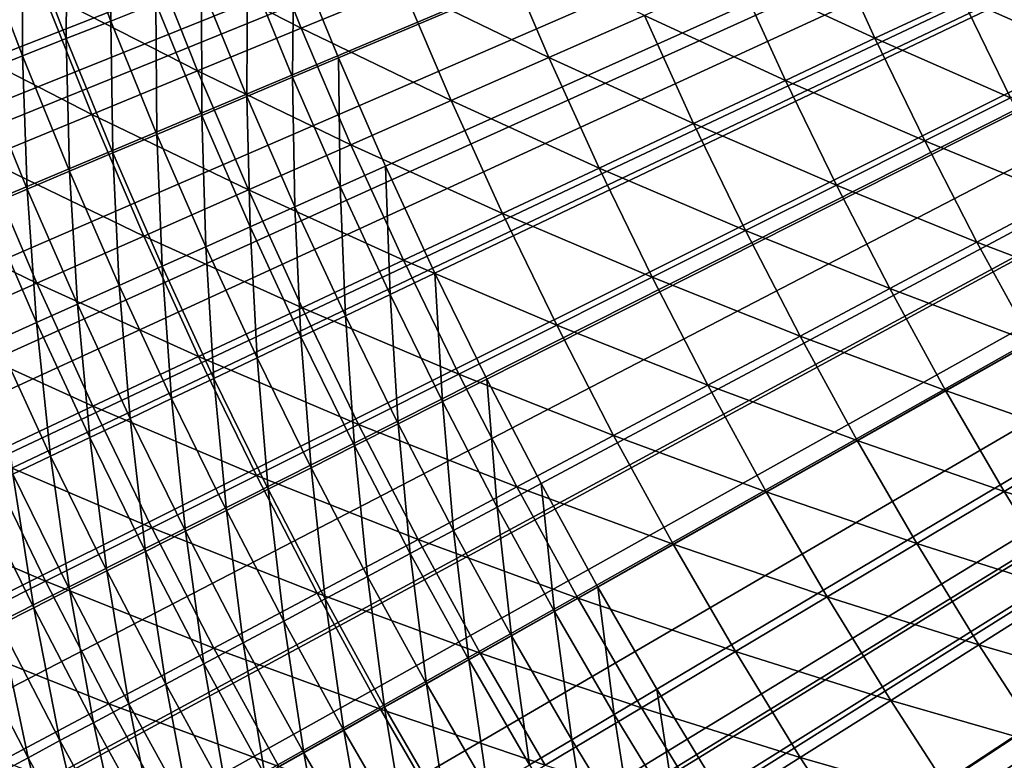
# Model space of a CAD drawing. Extents: x -36 to 236, y -254 to 36.
# Drawn here: x -12 to -10, y -7 to -5 of the extents above; entities that cross this region are included whole.
import ezdxf

# ---------------------------------------------------------------- set-up
doc = ezdxf.new("R2010")
doc.units = 0
for name, color, linetype in [('L1', 7, 'CONTINUOUS'), ('L13', 7, 'CONTINUOUS'), ('L9', 7, 'CONTINUOUS')]:
    doc.layers.add(name, color=color, linetype=linetype)

msp = doc.modelspace()

# ---------------------------------------------------------------- linework, layer by layer
at = {"layer": 'L1', "color": 7}
for points in [[(0, 0, 38.8), (-15.74023, -4.949264, 38.8), (-15.90252, -4.39999, 38.8)], [(-15.55897, -5.492575, 38.8), (-15.74023, -4.949264, 38.8), (0, 0, 38.8)], [(0, 0, 38.8), (-15.35897, -6.029267, 38.8), (-15.55897, -5.492575, 38.8)], [(0, 0, 38.8), (-15.14046, -6.558695, 38.8), (-15.35897, -6.029267, 38.8)], [(-14.90371, -7.080219, 38.8), (-15.14046, -6.558695, 38.8), (0, 0, 38.8)], [(0, 0, 38.8), (-14.649, -7.593214, 38.8), (-14.90371, -7.080219, 38.8)], [(0, 0, 38.8), (-14.37664, -8.097058, 38.8), (-14.649, -7.593214, 38.8)], [(-14.08695, -8.591147, 38.8), (-14.37664, -8.097058, 38.8), (0, 0, 38.8)], [(0, 0, 38.8), (-13.78029, -9.074883, 38.8), (-14.08695, -8.591147, 38.8)], [(0, 0, 38.8), (-13.45703, -9.547685, 38.8), (-13.78029, -9.074883, 38.8)], [(-13.11756, -10.00898, 38.8), (-13.45703, -9.547685, 38.8), (0, 0, 38.8)], [(0, 0, 38.8), (-12.76227, -10.45822, 38.8), (-13.11756, -10.00898, 38.8)], [(0, 0, 38.8), (-12.39161, -10.89486, 38.8), (-12.76227, -10.45822, 38.8)], [(-12.00602, -11.31837, 38.8), (-12.39161, -10.89486, 38.8), (0, 0, 38.8)], [(0, 0, 38.8), (-11.60597, -11.72824, 38.8), (-12.00602, -11.31837, 38.8)], [(0, 0, 38.8), (-11.19192, -12.12398, 38.8), (-11.60597, -11.72824, 38.8)], [(-10.7644, -12.50511, 38.8), (-11.19192, -12.12398, 38.8), (0, 0, 38.8)], [(0, 0, 38.8), (-10.3239, -12.87117, 38.8), (-10.7644, -12.50511, 38.8)], [(0, 0, 38.8), (-9.870965, -13.22173, 38.8), (-10.3239, -12.87117, 38.8)], [(-12.50271, -4.792942, 44.06708), (-12.23765, -4.691328, 44.28631), (-12.61657, -4.484666, 44.06708)], [(-11.60985, -4.780658, 44.74623), (-11.72368, -4.494298, 44.74623), (-11.97791, -4.591759, 44.51274)], [(-11.60985, -4.780658, 44.74623), (-11.3637, -4.679299, 44.9866), (-11.72368, -4.494298, 44.74623)], [(-10.21492, -4.805293, 46.01389), (-10.32977, -4.55316, 46.01389), (-10.54958, -4.650047, 45.74753)], [(-10.21492, -4.805293, 46.01389), (-10.0038, -4.705978, 46.2863), (-10.32977, -4.55316, 46.01389)], [(-11.86162, -4.884328, 44.51274), (-11.97791, -4.591759, 44.51274), (-12.23765, -4.691328, 44.28631)], [(-11.86162, -4.884328, 44.51274), (-11.60985, -4.780658, 44.74623), (-11.97791, -4.591759, 44.51274)], [(-11.00757, -4.851918, 45.23372), (-11.12333, -4.580317, 45.23372), (-11.3637, -4.679299, 44.9866)], [(-11.00757, -4.851918, 45.23372), (-10.77556, -4.749655, 45.48742), (-11.12333, -4.580317, 45.23372)], [(-9.682989, -4.84876, 46.56461), (-9.799066, -4.609667, 46.56461), (-10.0038, -4.705978, 46.2863)], [(-10.43229, -4.907546, 45.74753), (-10.54958, -4.650047, 45.74753), (-10.77556, -4.749655, 45.48742)], [(-10.43229, -4.907546, 45.74753), (-10.21492, -4.805293, 46.01389), (-10.54958, -4.650047, 45.74753)], [(-12.11883, -4.990242, 44.28631), (-12.23765, -4.691328, 44.28631), (-12.50271, -4.792942, 44.06708)], [(-12.11883, -4.990242, 44.28631), (-11.86162, -4.884328, 44.51274), (-12.23765, -4.691328, 44.28631)], [(-11.24544, -4.956769, 44.9866), (-11.3637, -4.679299, 44.9866), (-11.60985, -4.780658, 44.74623)], [(-11.24544, -4.956769, 44.9866), (-11.00757, -4.851918, 45.23372), (-11.3637, -4.679299, 44.9866)], [(-9.885299, -4.950067, 46.2863), (-10.0038, -4.705978, 46.2863), (-10.21492, -4.805293, 46.01389)], [(-9.885299, -4.950067, 46.2863), (-9.682989, -4.84876, 46.56461), (-10.0038, -4.705978, 46.2863)], [(-10.65576, -5.01267, 45.48742), (-10.77556, -4.749655, 45.48742), (-11.00757, -4.851918, 45.23372)], [(-10.65576, -5.01267, 45.48742), (-10.43229, -4.907546, 45.74753), (-10.77556, -4.749655, 45.48742)], [(-11.48903, -5.064138, 44.74623), (-11.60985, -4.780658, 44.74623), (-11.86162, -4.884328, 44.51274)], [(-11.48903, -5.064138, 44.74623), (-11.24544, -4.956769, 44.9866), (-11.60985, -4.780658, 44.74623)], [(-12.50271, -4.792942, 44.06708), (-12.38132, -5.09833, 44.06708), (-12.11883, -4.990242, 44.28631)], [(-10.09392, -5.054533, 46.01389), (-10.21492, -4.805293, 46.01389), (-10.43229, -4.907546, 45.74753)], [(-10.09392, -5.054533, 46.01389), (-9.885299, -4.950067, 46.2863), (-10.21492, -4.805293, 46.01389)], [(-10.88518, -5.120596, 45.23372), (-11.00757, -4.851918, 45.23372), (-11.24544, -4.956769, 44.9866)], [(-10.88518, -5.120596, 45.23372), (-10.65576, -5.01267, 45.48742), (-11.00757, -4.851918, 45.23372)], [(-11.73818, -5.173956, 44.51274), (-11.86162, -4.884328, 44.51274), (-12.11883, -4.990242, 44.28631)], [(-11.73818, -5.173956, 44.51274), (-11.48903, -5.064138, 44.74623), (-11.86162, -4.884328, 44.51274)], [(-10.30871, -5.16209, 45.74753), (-10.43229, -4.907546, 45.74753), (-10.65576, -5.01267, 45.48742)], [(-10.30871, -5.16209, 45.74753), (-10.09392, -5.054533, 46.01389), (-10.43229, -4.907546, 45.74753)], [(-9.760841, -5.191173, 46.2863), (-9.885299, -4.950067, 46.2863), (-10.09392, -5.054533, 46.01389)], [(-11.12041, -5.231253, 44.9866), (-11.24544, -4.956769, 44.9866), (-11.48903, -5.064138, 44.74623)], [(-11.12041, -5.231253, 44.9866), (-10.88518, -5.120596, 45.23372), (-11.24544, -4.956769, 44.9866)], [(-12.11883, -4.990242, 44.28631), (-12.38132, -5.09833, 44.06708), (-11.99271, -5.28615, 44.28631)], [(-12.11883, -4.990242, 44.28631), (-11.99271, -5.28615, 44.28631), (-11.73818, -5.173956, 44.51274)], [(-10.52953, -5.272666, 45.48742), (-10.65576, -5.01267, 45.48742), (-10.88518, -5.120596, 45.23372)], [(-10.52953, -5.272666, 45.48742), (-10.30871, -5.16209, 45.74753), (-10.65576, -5.01267, 45.48742)], [(-11.36129, -5.344568, 44.74623), (-11.48903, -5.064138, 44.74623), (-11.73818, -5.173956, 44.51274)], [(-11.36129, -5.344568, 44.74623), (-11.12041, -5.231253, 44.9866), (-11.48903, -5.064138, 44.74623)], [(-9.966834, -5.300728, 46.01389), (-10.09392, -5.054533, 46.01389), (-10.30871, -5.16209, 45.74753)], [(-9.966834, -5.300728, 46.01389), (-9.760841, -5.191173, 46.2863), (-10.09392, -5.054533, 46.01389)], [(-12.25247, -5.400648, 44.06708), (-12.38132, -5.09833, 44.06708), (-12.64892, -5.208521, 43.8552)], [(-12.25247, -5.400648, 44.06708), (-11.99271, -5.28615, 44.28631), (-12.38132, -5.09833, 44.06708)], [(-10.75624, -5.386189, 45.23372), (-10.88518, -5.120596, 45.23372), (-11.12041, -5.231253, 44.9866)], [(-10.75624, -5.386189, 45.23372), (-10.52953, -5.272666, 45.48742), (-10.88518, -5.120596, 45.23372)], [(-10.17892, -5.413523, 45.74753), (-10.30871, -5.16209, 45.74753), (-10.52953, -5.272666, 45.48742)], [(-10.17892, -5.413523, 45.74753), (-9.966834, -5.300728, 46.01389), (-10.30871, -5.16209, 45.74753)], [(-11.73818, -5.173956, 44.51274), (-11.99271, -5.28615, 44.28631), (-11.60767, -5.460467, 44.51274)], [(-11.73818, -5.173956, 44.51274), (-11.60767, -5.460467, 44.51274), (-11.36129, -5.344568, 44.74623)], [(-9.630504, -5.429153, 46.2863), (-9.760841, -5.191173, 46.2863), (-9.966834, -5.300728, 46.01389)], [(-12.51729, -5.517372, 43.8552), (-12.25247, -5.400648, 44.06708), (-12.64892, -5.208521, 43.8552)], [(-10.98868, -5.502585, 44.9866), (-11.12041, -5.231253, 44.9866), (-11.36129, -5.344568, 44.74623)], [(-10.98868, -5.502585, 44.9866), (-10.75624, -5.386189, 45.23372), (-11.12041, -5.231253, 44.9866)], [(-11.85937, -5.578874, 44.28631), (-11.99271, -5.28615, 44.28631), (-12.25247, -5.400648, 44.06708)], [(-11.85937, -5.578874, 44.28631), (-11.60767, -5.460467, 44.51274), (-11.99271, -5.28615, 44.28631)], [(-10.39696, -5.529485, 45.48742), (-10.52953, -5.272666, 45.48742), (-10.75624, -5.386189, 45.23372)], [(-10.39696, -5.529485, 45.48742), (-10.17892, -5.413523, 45.74753), (-10.52953, -5.272666, 45.48742)], [(-9.833745, -5.54373, 46.01389), (-9.966834, -5.300728, 46.01389), (-10.17892, -5.413523, 45.74753)], [(-9.833745, -5.54373, 46.01389), (-9.630504, -5.429153, 46.2863), (-9.966834, -5.300728, 46.01389)], [(-11.36129, -5.344568, 44.74623), (-11.60767, -5.460467, 44.51274), (-11.22671, -5.621778, 44.74623)], [(-11.36129, -5.344568, 44.74623), (-11.22671, -5.621778, 44.74623), (-10.98868, -5.502585, 44.9866)], [(-10.62081, -5.648538, 45.23372), (-10.75624, -5.386189, 45.23372), (-10.98868, -5.502585, 44.9866)], [(-10.62081, -5.648538, 45.23372), (-10.39696, -5.529485, 45.48742), (-10.75624, -5.386189, 45.23372)], [(-12.11625, -5.699712, 44.06708), (-12.25247, -5.400648, 44.06708), (-12.51729, -5.517372, 43.8552)], [(-12.11625, -5.699712, 44.06708), (-11.85937, -5.578874, 44.28631), (-12.25247, -5.400648, 44.06708)], [(-10.043, -5.661696, 45.74753), (-10.17892, -5.413523, 45.74753), (-10.39696, -5.529485, 45.48742)], [(-10.043, -5.661696, 45.74753), (-9.833745, -5.54373, 46.01389), (-10.17892, -5.413523, 45.74753)], [(-11.47016, -5.743689, 44.51274), (-11.60767, -5.460467, 44.51274), (-11.85937, -5.578874, 44.28631)], [(-11.47016, -5.743689, 44.51274), (-11.22671, -5.621778, 44.74623), (-11.60767, -5.460467, 44.51274)], [(-10.98868, -5.502585, 44.9866), (-11.22671, -5.621778, 44.74623), (-10.85033, -5.770604, 44.9866)], [(-10.98868, -5.502585, 44.9866), (-10.85033, -5.770604, 44.9866), (-10.62081, -5.648538, 45.23372)], [(-12.37811, -5.8229, 43.8552), (-12.11625, -5.699712, 44.06708), (-12.51729, -5.517372, 43.8552)], [(-10.25813, -5.782974, 45.48742), (-10.39696, -5.529485, 45.48742), (-10.62081, -5.648538, 45.23372)], [(-10.25813, -5.782974, 45.48742), (-10.043, -5.661696, 45.74753), (-10.39696, -5.529485, 45.48742)], [(-9.694733, -5.783392, 46.01389), (-9.833745, -5.54373, 46.01389), (-10.043, -5.661696, 45.74753)], [(-11.71889, -5.868237, 44.28631), (-11.85937, -5.578874, 44.28631), (-12.11625, -5.699712, 44.06708)], [(-11.71889, -5.868237, 44.28631), (-11.47016, -5.743689, 44.51274), (-11.85937, -5.578874, 44.28631)], [(-11.08536, -5.895602, 44.74623), (-11.22671, -5.621778, 44.74623), (-11.47016, -5.743689, 44.51274)], [(-11.08536, -5.895602, 44.74623), (-10.85033, -5.770604, 44.9866), (-11.22671, -5.621778, 44.74623)], [(-10.62081, -5.648538, 45.23372), (-10.85033, -5.770604, 44.9866), (-10.47899, -5.907485, 45.23372)], [(-10.62081, -5.648538, 45.23372), (-10.47899, -5.907485, 45.23372), (-10.25813, -5.782974, 45.48742)], [(-9.90103, -5.906458, 45.74753), (-10.043, -5.661696, 45.74753), (-10.25813, -5.782974, 45.48742)], [(-9.90103, -5.906458, 45.74753), (-9.694733, -5.783392, 46.01389), (-10.043, -5.661696, 45.74753)], [(-11.97272, -5.995342, 44.06708), (-12.11625, -5.699712, 44.06708), (-12.37811, -5.8229, 43.8552)], [(-11.97272, -5.995342, 44.06708), (-11.71889, -5.868237, 44.28631), (-12.11625, -5.699712, 44.06708)], [(-11.32575, -6.023451, 44.51274), (-11.47016, -5.743689, 44.51274), (-11.71889, -5.868237, 44.28631)], [(-11.32575, -6.023451, 44.51274), (-11.08536, -5.895602, 44.74623), (-11.47016, -5.743689, 44.51274)], [(-10.70545, -6.035146, 44.9866), (-10.85033, -5.770604, 44.9866), (-11.08536, -5.895602, 44.74623)], [(-10.70545, -6.035146, 44.9866), (-10.47899, -5.907485, 45.23372), (-10.85033, -5.770604, 44.9866)], [(-10.25813, -5.782974, 45.48742), (-10.47899, -5.907485, 45.23372), (-10.11312, -6.032979, 45.48742)], [(-10.25813, -5.782974, 45.48742), (-10.11312, -6.032979, 45.48742), (-9.90103, -5.906458, 45.74753)], [(-9.549882, -6.019571, 46.01389), (-9.694733, -5.783392, 46.01389), (-9.90103, -5.906458, 45.74753)], [(-12.23149, -6.124921, 43.8552), (-12.37811, -5.8229, 43.8552), (-12.64481, -5.948359, 43.6508)], [(-12.23149, -6.124921, 43.8552), (-11.97272, -5.995342, 44.06708), (-12.37811, -5.8229, 43.8552)], [(-11.57135, -6.154066, 44.28631), (-11.71889, -5.868237, 44.28631), (-11.97272, -5.995342, 44.06708)], [(-11.57135, -6.154066, 44.28631), (-11.32575, -6.023451, 44.51274), (-11.71889, -5.868237, 44.28631)], [(-10.93734, -6.165875, 44.74623), (-11.08536, -5.895602, 44.74623), (-11.32575, -6.023451, 44.51274)], [(-10.93734, -6.165875, 44.74623), (-10.70545, -6.035146, 44.9866), (-11.08536, -5.895602, 44.74623)], [(-10.33086, -6.162873, 45.23372), (-10.47899, -5.907485, 45.23372), (-10.70545, -6.035146, 44.9866)], [(-10.33086, -6.162873, 45.23372), (-10.11312, -6.032979, 45.48742), (-10.47899, -5.907485, 45.23372)], [(-9.90103, -5.906458, 45.74753), (-10.11312, -6.032979, 45.48742), (-9.753096, -6.147663, 45.74753)], [(-9.90103, -5.906458, 45.74753), (-9.753096, -6.147663, 45.74753), (-9.549882, -6.019571, 46.01389)], [(-12.49502, -6.256886, 43.6508), (-12.23149, -6.124921, 43.8552), (-12.64481, -5.948359, 43.6508)], [(-11.82198, -6.287362, 44.06708), (-11.97272, -5.995342, 44.06708), (-12.23149, -6.124921, 43.8552)], [(-11.82198, -6.287362, 44.06708), (-11.57135, -6.154066, 44.28631), (-11.97272, -5.995342, 44.06708)], [(-11.17452, -6.299585, 44.51274), (-11.32575, -6.023451, 44.51274), (-11.57135, -6.154066, 44.28631)], [(-11.17452, -6.299585, 44.51274), (-10.93734, -6.165875, 44.74623), (-11.32575, -6.023451, 44.51274)], [(-10.55411, -6.296053, 44.9866), (-10.70545, -6.035146, 44.9866), (-10.93734, -6.165875, 44.74623)], [(-10.55411, -6.296053, 44.9866), (-10.33086, -6.162873, 45.23372), (-10.70545, -6.035146, 44.9866)], [(-9.962016, -6.279351, 45.48742), (-10.11312, -6.032979, 45.48742), (-10.33086, -6.162873, 45.23372)], [(-9.962016, -6.279351, 45.48742), (-9.753096, -6.147663, 45.74753), (-10.11312, -6.032979, 45.48742)], [(-12.07749, -6.423252, 43.8552), (-12.23149, -6.124921, 43.8552), (-12.49502, -6.256886, 43.6508)], [(-12.07749, -6.423252, 43.8552), (-11.82198, -6.287362, 44.06708), (-12.23149, -6.124921, 43.8552)], [(-9.599287, -6.385164, 45.74753), (-9.753096, -6.147663, 45.74753), (-9.962016, -6.279351, 45.48742)], [(-11.41683, -6.436188, 44.28631), (-11.57135, -6.154066, 44.28631), (-11.82198, -6.287362, 44.06708)], [(-11.41683, -6.436188, 44.28631), (-11.17452, -6.299585, 44.51274), (-11.57135, -6.154066, 44.28631)], [(-10.78273, -6.432434, 44.74623), (-10.93734, -6.165875, 44.74623), (-11.17452, -6.299585, 44.51274)], [(-10.78273, -6.432434, 44.74623), (-10.55411, -6.296053, 44.9866), (-10.93734, -6.165875, 44.74623)], [(-10.1765, -6.414549, 45.23372), (-10.33086, -6.162873, 45.23372), (-10.55411, -6.296053, 44.9866)], [(-10.1765, -6.414549, 45.23372), (-9.962016, -6.279351, 45.48742), (-10.33086, -6.162873, 45.23372)], [(-12.33771, -6.561645, 43.6508), (-12.07749, -6.423252, 43.8552), (-12.49502, -6.256886, 43.6508)], [(-11.66412, -6.575595, 44.06708), (-11.82198, -6.287362, 44.06708), (-12.07749, -6.423252, 43.8552)], [(-11.66412, -6.575595, 44.06708), (-11.41683, -6.436188, 44.28631), (-11.82198, -6.287362, 44.06708)], [(-9.804913, -6.52194, 45.48742), (-9.962016, -6.279351, 45.48742), (-10.1765, -6.414549, 45.23372)], [(-9.804913, -6.52194, 45.48742), (-9.599287, -6.385164, 45.74753), (-9.962016, -6.279351, 45.48742)], [(-11.01655, -6.571924, 44.51274), (-11.17452, -6.299585, 44.51274), (-11.41683, -6.436188, 44.28631)], [(-11.01655, -6.571924, 44.51274), (-10.78273, -6.432434, 44.74623), (-11.17452, -6.299585, 44.51274)], [(-10.39642, -6.553168, 44.9866), (-10.55411, -6.296053, 44.9866), (-10.78273, -6.432434, 44.74623)], [(-10.39642, -6.553168, 44.9866), (-10.1765, -6.414549, 45.23372), (-10.55411, -6.296053, 44.9866)], [(-10.01602, -6.662361, 45.23372), (-10.1765, -6.414549, 45.23372), (-10.39642, -6.553168, 44.9866)], [(-10.01602, -6.662361, 45.23372), (-9.804913, -6.52194, 45.48742), (-10.1765, -6.414549, 45.23372)], [(-11.91622, -6.717714, 43.8552), (-12.07749, -6.423252, 43.8552), (-12.33771, -6.561645, 43.6508)], [(-11.91622, -6.717714, 43.8552), (-11.66412, -6.575595, 44.06708), (-12.07749, -6.423252, 43.8552)], [(-11.25544, -6.714432, 44.28631), (-11.41683, -6.436188, 44.28631), (-11.66412, -6.575595, 44.06708)], [(-11.25544, -6.714432, 44.28631), (-11.01655, -6.571924, 44.51274), (-11.41683, -6.436188, 44.28631)], [(-10.62162, -6.695118, 44.74623), (-10.78273, -6.432434, 44.74623), (-11.01655, -6.571924, 44.51274)], [(-10.62162, -6.695118, 44.74623), (-10.39642, -6.553168, 44.9866), (-10.78273, -6.432434, 44.74623)], [(-9.641903, -6.7606, 45.48742), (-9.804913, -6.52194, 45.48742), (-10.01602, -6.662361, 45.23372)], [(-10.23247, -6.806335, 44.9866), (-10.39642, -6.553168, 44.9866), (-10.62162, -6.695118, 44.74623)], [(-10.23247, -6.806335, 44.9866), (-10.01602, -6.662361, 45.23372), (-10.39642, -6.553168, 44.9866)]]:
    msp.add_3dface(points, dxfattribs=at)
at = {"layer": 'L13', "color": 7}
for points in [[(0, 0, 37.5), (-13.54033, -5.187429, 37.5), (-13.70121, -4.746247, 37.5)], [(-13.36525, -5.62317, 37.5), (-13.54033, -5.187429, 37.5), (0, 0, 37.5)], [(0, 0, 37.5), (-13.17615, -6.053013, 37.5), (-13.36525, -5.62317, 37.5)], [(0, 0, 37.5), (-12.97324, -6.476507, 37.5), (-13.17615, -6.053013, 37.5)], [(-12.75671, -6.893209, 37.5), (-12.97324, -6.476507, 37.5), (0, 0, 37.5)], [(0, 0, 37.5), (-12.52681, -7.302681, 37.5), (-12.75671, -6.893209, 37.5)], [(0, 0, 37.5), (-12.28376, -7.704492, 37.5), (-12.52681, -7.302681, 37.5)], [(-12.02783, -8.098223, 37.5), (-12.28376, -7.704492, 37.5), (0, 0, 37.5)], [(0, 0, 37.5), (-11.75929, -8.48346, 37.5), (-12.02783, -8.098223, 37.5)], [(0, 0, 37.5), (-11.47841, -8.859799, 37.5), (-11.75929, -8.48346, 37.5)], [(0, 0, 40.5), (-11.62772, -4.587598, 40.5), (-11.51948, -4.853007, 40.5)], [(-11.51948, -4.853007, 40.5), (-11.40517, -5.115865, 40.5), (0, 0, 40.5)], [(-11.1855, -9.226845, 37.5), (-11.47841, -8.859799, 37.5), (0, 0, 37.5)], [(0, 0, 40.5), (-11.40517, -5.115865, 40.5), (-11.28487, -5.376033, 40.5)], [(0, 0, 40.5), (-11.28487, -5.376033, 40.5), (-11.15863, -5.633374, 40.5)], [(0, 0, 37.5), (-10.88085, -9.584215, 37.5), (-11.1855, -9.226845, 37.5)], [(-11.15863, -5.633374, 40.5), (-11.02653, -5.887753, 40.5), (0, 0, 40.5)], [(0, 0, 40.5), (-11.02653, -5.887753, 40.5), (-10.88863, -6.139036, 40.5)], [(0, 0, 40.5), (-10.88863, -6.139036, 40.5), (-10.745, -6.38709, 40.5)], [(0, 0, 37.5), (-10.56479, -9.931531, 37.5), (-10.88085, -9.584215, 37.5)], [(-10.745, -6.38709, 40.5), (-10.59573, -6.631787, 40.5), (0, 0, 40.5)], [(0, 0, 40.5), (-10.59573, -6.631787, 40.5), (-10.44088, -6.872997, 40.5)], [(-10.23764, -10.26843, 37.5), (-10.56479, -9.931531, 37.5), (0, 0, 37.5)], [(0, 0, 40.5), (-10.44088, -6.872997, 40.5), (-10.28054, -7.110591, 40.5)], [(-10.28054, -7.110591, 40.5), (-10.1148, -7.344448, 40.5), (0, 0, 40.5)], [(0, 0, 37.5), (-9.899764, -10.59456, 37.5), (-10.23764, -10.26843, 37.5)], [(0, 0, 40.5), (-10.1148, -7.344448, 40.5), (-9.943732, -7.574443, 40.5)], [(0, 0, 40.5), (-9.943732, -7.574443, 40.5), (-9.767442, -7.800454, 40.5)], [(-12.07295, -4.763259, 40.44188), (-12.06816, -4.444361, 40.46724), (-12.179, -4.485182, 40.44188)], [(-11.96308, -4.719907, 40.46724), (-12.06816, -4.444361, 40.46724), (-12.07295, -4.763259, 40.44188)], [(-12.18121, -4.80597, 40.40944), (-12.179, -4.485182, 40.44188), (-12.2882, -4.525399, 40.40944)], [(-12.07295, -4.763259, 40.44188), (-12.179, -4.485182, 40.44188), (-12.18121, -4.80597, 40.40944)], [(-12.28744, -4.847883, 40.37003), (-12.2882, -4.525399, 40.40944), (-12.39537, -4.564866, 40.37003)], [(-12.18121, -4.80597, 40.40944), (-12.2882, -4.525399, 40.40944), (-12.28744, -4.847883, 40.37003)], [(-12.28744, -4.847883, 40.37003), (-12.39537, -4.564866, 40.37003), (-12.39127, -4.888847, 40.3238)], [(-11.74005, -4.631917, 40.49635), (-11.63076, -4.89989, 40.49635), (-11.62772, -4.587598, 40.5)], [(-11.62772, -4.587598, 40.5), (-11.63076, -4.89989, 40.49635), (-11.51948, -4.853007, 40.5)], [(-11.85197, -4.676073, 40.48542), (-11.74164, -4.946602, 40.48542), (-11.74005, -4.631917, 40.49635)], [(-11.74005, -4.631917, 40.49635), (-11.74164, -4.946602, 40.48542), (-11.63076, -4.89989, 40.49635)], [(-11.96308, -4.719907, 40.46724), (-11.85171, -4.992972, 40.46724), (-11.85197, -4.676073, 40.48542)], [(-11.85197, -4.676073, 40.48542), (-11.85171, -4.992972, 40.46724), (-11.74164, -4.946602, 40.48542)], [(-12.07295, -4.763259, 40.44188), (-11.96056, -5.038831, 40.44188), (-11.96308, -4.719907, 40.46724)], [(-11.96308, -4.719907, 40.46724), (-11.96056, -5.038831, 40.44188), (-11.85171, -4.992972, 40.46724)], [(-12.18121, -4.80597, 40.40944), (-12.06781, -5.084013, 40.40944), (-12.07295, -4.763259, 40.44188)], [(-12.07295, -4.763259, 40.44188), (-12.06781, -5.084013, 40.40944), (-11.96056, -5.038831, 40.44188)], [(-12.28744, -4.847883, 40.37003), (-12.17305, -5.128351, 40.37003), (-12.18121, -4.80597, 40.40944)], [(-12.18121, -4.80597, 40.40944), (-12.17305, -5.128351, 40.37003), (-12.06781, -5.084013, 40.40944)], [(-12.39127, -4.888847, 40.3238), (-12.27591, -5.171685, 40.3238), (-12.28744, -4.847883, 40.37003)], [(-12.28744, -4.847883, 40.37003), (-12.27591, -5.171685, 40.3238), (-12.17305, -5.128351, 40.37003)], [(-11.51535, -5.165287, 40.49635), (-11.51948, -4.853007, 40.5), (-11.63076, -4.89989, 40.49635)], [(-11.40517, -5.115865, 40.5), (-11.51948, -4.853007, 40.5), (-11.51535, -5.165287, 40.49635)], [(-12.39127, -4.888847, 40.3238), (-12.37601, -5.213856, 40.27091), (-12.27591, -5.171685, 40.3238)], [(-11.62513, -5.214529, 40.48542), (-11.63076, -4.89989, 40.49635), (-11.74164, -4.946602, 40.48542)], [(-11.51535, -5.165287, 40.49635), (-11.63076, -4.89989, 40.49635), (-11.62513, -5.214529, 40.48542)], [(-11.73411, -5.263411, 40.46724), (-11.74164, -4.946602, 40.48542), (-11.85171, -4.992972, 40.46724)], [(-11.62513, -5.214529, 40.48542), (-11.74164, -4.946602, 40.48542), (-11.73411, -5.263411, 40.46724)], [(-11.84188, -5.311754, 40.44188), (-11.85171, -4.992972, 40.46724), (-11.96056, -5.038831, 40.44188)], [(-11.73411, -5.263411, 40.46724), (-11.85171, -4.992972, 40.46724), (-11.84188, -5.311754, 40.44188)], [(-11.94806, -5.359383, 40.40944), (-11.96056, -5.038831, 40.44188), (-12.06781, -5.084013, 40.40944)], [(-11.84188, -5.311754, 40.44188), (-11.96056, -5.038831, 40.44188), (-11.94806, -5.359383, 40.40944)], [(-12.05226, -5.406123, 40.37003), (-12.06781, -5.084013, 40.40944), (-12.17305, -5.128351, 40.37003)], [(-11.94806, -5.359383, 40.40944), (-12.06781, -5.084013, 40.40944), (-12.05226, -5.406123, 40.37003)], [(-11.51535, -5.165287, 40.49635), (-11.39389, -5.427968, 40.49635), (-11.40517, -5.115865, 40.5)], [(-11.40517, -5.115865, 40.5), (-11.39389, -5.427968, 40.49635), (-11.28487, -5.376033, 40.5)], [(-12.1541, -5.451804, 40.3238), (-12.17305, -5.128351, 40.37003), (-12.27591, -5.171685, 40.3238)], [(-12.05226, -5.406123, 40.37003), (-12.17305, -5.128351, 40.37003), (-12.1541, -5.451804, 40.3238)], [(-11.62513, -5.214529, 40.48542), (-11.50251, -5.479714, 40.48542), (-11.51535, -5.165287, 40.49635)], [(-11.51535, -5.165287, 40.49635), (-11.50251, -5.479714, 40.48542), (-11.39389, -5.427968, 40.49635)], [(-12.25321, -5.496259, 40.27091), (-12.27591, -5.171685, 40.3238), (-12.37601, -5.213856, 40.27091)], [(-12.1541, -5.451804, 40.3238), (-12.27591, -5.171685, 40.3238), (-12.25321, -5.496259, 40.27091)], [(-12.25321, -5.496259, 40.27091), (-12.37601, -5.213856, 40.27091), (-12.34922, -5.539326, 40.21156)], [(-11.73411, -5.263411, 40.46724), (-11.61033, -5.531082, 40.46724), (-11.62513, -5.214529, 40.48542)], [(-11.62513, -5.214529, 40.48542), (-11.61033, -5.531082, 40.46724), (-11.50251, -5.479714, 40.48542)], [(-11.84188, -5.311754, 40.44188), (-11.71697, -5.581884, 40.44188), (-11.73411, -5.263411, 40.46724)], [(-11.73411, -5.263411, 40.46724), (-11.71697, -5.581884, 40.44188), (-11.61033, -5.531082, 40.46724)], [(-11.94806, -5.359383, 40.40944), (-11.82203, -5.631935, 40.40944), (-11.84188, -5.311754, 40.44188)], [(-11.84188, -5.311754, 40.44188), (-11.82203, -5.631935, 40.40944), (-11.71697, -5.581884, 40.44188)], [(-12.05226, -5.406123, 40.37003), (-11.92514, -5.681052, 40.37003), (-11.94806, -5.359383, 40.40944)], [(-11.94806, -5.359383, 40.40944), (-11.92514, -5.681052, 40.37003), (-11.82203, -5.631935, 40.40944)], [(-11.39389, -5.427968, 40.49635), (-11.26643, -5.687796, 40.49635), (-11.28487, -5.376033, 40.5)], [(-11.28487, -5.376033, 40.5), (-11.26643, -5.687796, 40.49635), (-11.15863, -5.633374, 40.5)], [(-12.1541, -5.451804, 40.3238), (-12.0259, -5.729056, 40.3238), (-12.05226, -5.406123, 40.37003)], [(-12.05226, -5.406123, 40.37003), (-12.0259, -5.729056, 40.3238), (-11.92514, -5.681052, 40.37003)], [(-11.50251, -5.479714, 40.48542), (-11.37384, -5.742018, 40.48542), (-11.39389, -5.427968, 40.49635)], [(-11.39389, -5.427968, 40.49635), (-11.37384, -5.742018, 40.48542), (-11.26643, -5.687796, 40.49635)], [(-12.25321, -5.496259, 40.27091), (-12.12396, -5.775772, 40.27091), (-12.1541, -5.451804, 40.3238)], [(-12.1541, -5.451804, 40.3238), (-12.12396, -5.775772, 40.27091), (-12.0259, -5.729056, 40.3238)], [(-11.61033, -5.531082, 40.46724), (-11.48046, -5.795845, 40.46724), (-11.50251, -5.479714, 40.48542)], [(-11.50251, -5.479714, 40.48542), (-11.48046, -5.795845, 40.46724), (-11.37384, -5.742018, 40.48542)], [(-12.34922, -5.539326, 40.21156), (-12.21896, -5.821029, 40.21156), (-12.25321, -5.496259, 40.27091)], [(-12.25321, -5.496259, 40.27091), (-12.21896, -5.821029, 40.21156), (-12.12396, -5.775772, 40.27091)], [(-12.34922, -5.539326, 40.21156), (-12.31055, -5.864662, 40.14597), (-12.21896, -5.821029, 40.21156)], [(-11.71697, -5.581884, 40.44188), (-11.5859, -5.849079, 40.44188), (-11.61033, -5.531082, 40.46724)], [(-11.61033, -5.531082, 40.46724), (-11.5859, -5.849079, 40.44188), (-11.48046, -5.795845, 40.46724)], [(-11.82203, -5.631935, 40.40944), (-11.68979, -5.901525, 40.40944), (-11.71697, -5.581884, 40.44188)], [(-11.71697, -5.581884, 40.44188), (-11.68979, -5.901525, 40.40944), (-11.5859, -5.849079, 40.44188)], [(-11.92514, -5.681052, 40.37003), (-11.79174, -5.952994, 40.37003), (-11.82203, -5.631935, 40.40944)], [(-11.82203, -5.631935, 40.40944), (-11.79174, -5.952994, 40.37003), (-11.68979, -5.901525, 40.40944)], [(-11.13305, -5.944632, 40.49635), (-11.15863, -5.633374, 40.5), (-11.26643, -5.687796, 40.49635)], [(-11.02653, -5.887753, 40.5), (-11.15863, -5.633374, 40.5), (-11.13305, -5.944632, 40.49635)], [(-12.0259, -5.729056, 40.3238), (-11.89138, -6.003295, 40.3238), (-11.92514, -5.681052, 40.37003)], [(-11.92514, -5.681052, 40.37003), (-11.89138, -6.003295, 40.3238), (-11.79174, -5.952994, 40.37003)], [(-11.23919, -6.001303, 40.48542), (-11.26643, -5.687796, 40.49635), (-11.37384, -5.742018, 40.48542)], [(-11.13305, -5.944632, 40.49635), (-11.26643, -5.687796, 40.49635), (-11.23919, -6.001303, 40.48542)], [(-12.12396, -5.775772, 40.27091), (-11.98834, -6.052248, 40.27091), (-12.0259, -5.729056, 40.3238)], [(-12.0259, -5.729056, 40.3238), (-11.98834, -6.052248, 40.27091), (-11.89138, -6.003295, 40.3238)], [(-11.34454, -6.05756, 40.46724), (-11.37384, -5.742018, 40.48542), (-11.48046, -5.795845, 40.46724)], [(-11.23919, -6.001303, 40.48542), (-11.37384, -5.742018, 40.48542), (-11.34454, -6.05756, 40.46724)], [(-12.21896, -5.821029, 40.21156), (-12.08228, -6.099671, 40.21156), (-12.12396, -5.775772, 40.27091)], [(-12.12396, -5.775772, 40.27091), (-12.08228, -6.099671, 40.21156), (-11.98834, -6.052248, 40.27091)], [(-11.44874, -6.113198, 40.44188), (-11.48046, -5.795845, 40.46724), (-11.5859, -5.849079, 40.44188)], [(-11.34454, -6.05756, 40.46724), (-11.48046, -5.795845, 40.46724), (-11.44874, -6.113198, 40.44188)], [(-12.31055, -5.864662, 40.14597), (-12.17285, -6.145393, 40.14597), (-12.21896, -5.821029, 40.21156)], [(-12.21896, -5.821029, 40.21156), (-12.17285, -6.145393, 40.14597), (-12.08228, -6.099671, 40.21156)], [(-12.3984, -5.906513, 40.07437), (-12.25971, -6.189247, 40.07437), (-12.31055, -5.864662, 40.14597)], [(-12.31055, -5.864662, 40.14597), (-12.25971, -6.189247, 40.07437), (-12.17285, -6.145393, 40.14597)], [(-11.5514, -6.168013, 40.40944), (-11.5859, -5.849079, 40.44188), (-11.68979, -5.901525, 40.40944)], [(-11.44874, -6.113198, 40.44188), (-11.5859, -5.849079, 40.44188), (-11.5514, -6.168013, 40.40944)], [(-11.13305, -5.944632, 40.49635), (-10.99382, -6.198343, 40.49635), (-11.02653, -5.887753, 40.5)], [(-11.02653, -5.887753, 40.5), (-10.99382, -6.198343, 40.49635), (-10.88863, -6.139036, 40.5)], [(-12.3984, -5.906513, 40.07437), (-12.34256, -6.231073, 39.99702), (-12.25971, -6.189247, 40.07437)], [(-11.65214, -6.221805, 40.37003), (-11.68979, -5.901525, 40.40944), (-11.79174, -5.952994, 40.37003)], [(-11.5514, -6.168013, 40.40944), (-11.68979, -5.901525, 40.40944), (-11.65214, -6.221805, 40.37003)], [(-11.7506, -6.274378, 40.3238), (-11.79174, -5.952994, 40.37003), (-11.89138, -6.003295, 40.3238)], [(-11.65214, -6.221805, 40.37003), (-11.79174, -5.952994, 40.37003), (-11.7506, -6.274378, 40.3238)], [(-11.23919, -6.001303, 40.48542), (-11.09863, -6.257432, 40.48542), (-11.13305, -5.944632, 40.49635)], [(-11.13305, -5.944632, 40.49635), (-11.09863, -6.257432, 40.48542), (-10.99382, -6.198343, 40.49635)], [(-11.84642, -6.325541, 40.27091), (-11.89138, -6.003295, 40.3238), (-11.98834, -6.052248, 40.27091)], [(-11.7506, -6.274378, 40.3238), (-11.89138, -6.003295, 40.3238), (-11.84642, -6.325541, 40.27091)], [(-11.34454, -6.05756, 40.46724), (-11.20267, -6.31609, 40.46724), (-11.23919, -6.001303, 40.48542)], [(-11.23919, -6.001303, 40.48542), (-11.20267, -6.31609, 40.46724), (-11.09863, -6.257432, 40.48542)], [(-11.93924, -6.375106, 40.21156), (-11.98834, -6.052248, 40.27091), (-12.08228, -6.099671, 40.21156)], [(-11.84642, -6.325541, 40.27091), (-11.98834, -6.052248, 40.27091), (-11.93924, -6.375106, 40.21156)], [(-11.44874, -6.113198, 40.44188), (-11.30556, -6.374103, 40.44188), (-11.34454, -6.05756, 40.46724)], [(-11.34454, -6.05756, 40.46724), (-11.30556, -6.374103, 40.44188), (-11.20267, -6.31609, 40.46724)], [(-12.02874, -6.422893, 40.14597), (-12.08228, -6.099671, 40.21156), (-12.17285, -6.145393, 40.14597)], [(-11.93924, -6.375106, 40.21156), (-12.08228, -6.099671, 40.21156), (-12.02874, -6.422893, 40.14597)], [(-11.5514, -6.168013, 40.40944), (-11.40693, -6.431257, 40.40944), (-11.44874, -6.113198, 40.44188)], [(-11.44874, -6.113198, 40.44188), (-11.40693, -6.431257, 40.40944), (-11.30556, -6.374103, 40.44188)], [(-12.11457, -6.468727, 40.07437), (-12.17285, -6.145393, 40.14597), (-12.25971, -6.189247, 40.07437)], [(-12.02874, -6.422893, 40.14597), (-12.17285, -6.145393, 40.14597), (-12.11457, -6.468727, 40.07437)], [(-10.84881, -6.448793, 40.49635), (-10.88863, -6.139036, 40.5), (-10.99382, -6.198343, 40.49635)], [(-10.745, -6.38709, 40.5), (-10.88863, -6.139036, 40.5), (-10.84881, -6.448793, 40.49635)], [(-11.65214, -6.221805, 40.37003), (-11.50641, -6.487345, 40.37003), (-11.5514, -6.168013, 40.40944)], [(-11.5514, -6.168013, 40.40944), (-11.50641, -6.487345, 40.37003), (-11.40693, -6.431257, 40.40944)], [(-12.19644, -6.512441, 39.99702), (-12.25971, -6.189247, 40.07437), (-12.34256, -6.231073, 39.99702)], [(-12.11457, -6.468727, 40.07437), (-12.25971, -6.189247, 40.07437), (-12.19644, -6.512441, 39.99702)], [(-10.95223, -6.510272, 40.48542), (-10.99382, -6.198343, 40.49635), (-11.09863, -6.257432, 40.48542)], [(-10.84881, -6.448793, 40.49635), (-10.99382, -6.198343, 40.49635), (-10.95223, -6.510272, 40.48542)], [(-11.7506, -6.274378, 40.3238), (-11.60364, -6.542162, 40.3238), (-11.65214, -6.221805, 40.37003)], [(-11.65214, -6.221805, 40.37003), (-11.60364, -6.542162, 40.3238), (-11.50641, -6.487345, 40.37003)], [(-12.27404, -6.553876, 39.91421), (-12.34256, -6.231073, 39.99702), (-12.42109, -6.270718, 39.91421)], [(-12.19644, -6.512441, 39.99702), (-12.34256, -6.231073, 39.99702), (-12.27404, -6.553876, 39.91421)], [(-12.27404, -6.553876, 39.91421), (-12.42109, -6.270718, 39.91421), (-12.34709, -6.59288, 39.82625)], [(-11.0549, -6.571299, 40.46724), (-11.09863, -6.257432, 40.48542), (-11.20267, -6.31609, 40.46724)], [(-10.95223, -6.510272, 40.48542), (-11.09863, -6.257432, 40.48542), (-11.0549, -6.571299, 40.46724)], [(-11.84642, -6.325541, 40.27091), (-11.69826, -6.595508, 40.27091), (-11.7506, -6.274378, 40.3238)], [(-11.7506, -6.274378, 40.3238), (-11.69826, -6.595508, 40.27091), (-11.60364, -6.542162, 40.3238)], [(-11.15643, -6.631656, 40.44188), (-11.20267, -6.31609, 40.46724), (-11.30556, -6.374103, 40.44188)], [(-11.0549, -6.571299, 40.46724), (-11.20267, -6.31609, 40.46724), (-11.15643, -6.631656, 40.44188)], [(-11.93924, -6.375106, 40.21156), (-11.78992, -6.647189, 40.21156), (-11.84642, -6.325541, 40.27091)], [(-11.84642, -6.325541, 40.27091), (-11.78992, -6.647189, 40.21156), (-11.69826, -6.595508, 40.27091)], [(-12.02874, -6.422893, 40.14597), (-11.8783, -6.697015, 40.14597), (-11.93924, -6.375106, 40.21156)], [(-11.93924, -6.375106, 40.21156), (-11.8783, -6.697015, 40.14597), (-11.78992, -6.647189, 40.21156)], [(-11.25647, -6.69112, 40.40944), (-11.30556, -6.374103, 40.44188), (-11.40693, -6.431257, 40.40944)], [(-11.15643, -6.631656, 40.44188), (-11.30556, -6.374103, 40.44188), (-11.25647, -6.69112, 40.40944)], [(-10.69809, -6.695854, 40.49635), (-10.745, -6.38709, 40.5), (-10.84881, -6.448793, 40.49635)], [(-10.59573, -6.631787, 40.5), (-10.745, -6.38709, 40.5), (-10.69809, -6.695854, 40.49635)], [(-12.11457, -6.468727, 40.07437), (-11.96306, -6.744805, 40.07437), (-12.02874, -6.422893, 40.14597)], [(-12.02874, -6.422893, 40.14597), (-11.96306, -6.744805, 40.07437), (-11.8783, -6.697015, 40.14597)], [(-11.35464, -6.749474, 40.37003), (-11.40693, -6.431257, 40.40944), (-11.50641, -6.487345, 40.37003)], [(-11.25647, -6.69112, 40.40944), (-11.40693, -6.431257, 40.40944), (-11.35464, -6.749474, 40.37003)], [(-10.80007, -6.759687, 40.48542), (-10.84881, -6.448793, 40.49635), (-10.95223, -6.510272, 40.48542)], [(-10.69809, -6.695854, 40.49635), (-10.84881, -6.448793, 40.49635), (-10.80007, -6.759687, 40.48542)], [(-12.19644, -6.512441, 39.99702), (-12.04391, -6.790385, 39.99702), (-12.11457, -6.468727, 40.07437)], [(-12.11457, -6.468727, 40.07437), (-12.04391, -6.790385, 39.99702), (-11.96306, -6.744805, 40.07437)], [(-11.45058, -6.806506, 40.3238), (-11.50641, -6.487345, 40.37003), (-11.60364, -6.542162, 40.3238)], [(-11.35464, -6.749474, 40.37003), (-11.50641, -6.487345, 40.37003), (-11.45058, -6.806506, 40.3238)], [(-10.90132, -6.823053, 40.46724), (-10.95223, -6.510272, 40.48542), (-11.0549, -6.571299, 40.46724)], [(-10.80007, -6.759687, 40.48542), (-10.95223, -6.510272, 40.48542), (-10.90132, -6.823053, 40.46724)], [(-12.27404, -6.553876, 39.91421), (-12.12054, -6.833589, 39.91421), (-12.19644, -6.512441, 39.99702)], [(-12.19644, -6.512441, 39.99702), (-12.12054, -6.833589, 39.91421), (-12.04391, -6.790385, 39.99702)], [(-12.34709, -6.59288, 39.82625), (-12.19267, -6.874257, 39.82625), (-12.27404, -6.553876, 39.91421)], [(-12.27404, -6.553876, 39.91421), (-12.19267, -6.874257, 39.82625), (-12.12054, -6.833589, 39.91421)], [(-11.54395, -6.862007, 40.27091), (-11.60364, -6.542162, 40.3238), (-11.69826, -6.595508, 40.27091)], [(-11.45058, -6.806506, 40.3238), (-11.60364, -6.542162, 40.3238), (-11.54395, -6.862007, 40.27091)]]:
    msp.add_3dface(points, dxfattribs=at)
at = {"layer": 'L9', "color": 7}
for points in [[(0, 0, -72.5), (-26.88277, -5.79368, -72.5), (-27.10444, -4.647523, -72.5)], [(-26.61266, -6.929397, -72.5), (-26.88277, -5.79368, -72.5), (0, 0, -72.5)], [(0, 0, -72.5), (-26.29459, -8.052627, -72.5), (-26.61266, -6.929397, -72.5)], [(0, 0, -72.5), (-25.92913, -9.161345, -72.5), (-26.29459, -8.052627, -72.5)], [(-25.51695, -10.25355, -72.5), (-25.92913, -9.161345, -72.5), (0, 0, -72.5)], [(0, 0, -72.5), (-25.05878, -11.32728, -72.5), (-25.51695, -10.25355, -72.5)], [(0, 0, -72.5), (-24.55546, -12.3806, -72.5), (-25.05878, -11.32728, -72.5)], [(-24.00789, -13.41161, -72.5), (-24.55546, -12.3806, -72.5), (0, 0, -72.5)], [(0, 0, -72.5), (-23.41705, -14.41845, -72.5), (-24.00789, -13.41161, -72.5)], [(0, 0, -72.5), (-22.78402, -15.39931, -72.5), (-23.41705, -14.41845, -72.5)], [(-22.10992, -16.35241, -72.5), (-22.78402, -15.39931, -72.5), (0, 0, -72.5)], [(0, 0, -72.5), (-21.39598, -17.27605, -72.5), (-22.10992, -16.35241, -72.5)], [(0, 0, -72.5), (-20.64349, -18.16856, -72.5), (-21.39598, -17.27605, -72.5)], [(-19.85379, -19.02832, -72.5), (-20.64349, -18.16856, -72.5), (0, 0, -72.5)], [(0, 0, -72.5), (-19.02832, -19.85379, -72.5), (-19.85379, -19.02832, -72.5)], [(0, 0, -72.5), (-18.16856, -20.64349, -72.5), (-19.02832, -19.85379, -72.5)], [(-17.27605, -21.39598, -72.5), (-18.16856, -20.64349, -72.5), (0, 0, -72.5)], [(0, 0, -72.5), (-16.35241, -22.10992, -72.5), (-17.27605, -21.39598, -72.5)], [(0, 0, -72.5), (-15.39931, -22.78402, -72.5), (-16.35241, -22.10992, -72.5)], [(0, 0, 37.5), (-15.87742, -4.489707, 37.5), (-15.60598, -5.357541, 37.5)], [(0, 0, 37.5), (-15.60598, -5.357541, 37.5), (-15.28715, -6.209105, 37.5)], [(-14.41845, -23.41705, -72.5), (-15.39931, -22.78402, -72.5), (0, 0, -72.5)], [(-15.28715, -6.209105, 37.5), (-14.92189, -7.041811, 37.5), (0, 0, 37.5)], [(0, 0, 37.5), (-14.92189, -7.041811, 37.5), (-14.51132, -7.853132, 37.5)], [(0, 0, 37.5), (-14.51132, -7.853132, 37.5), (-14.05667, -8.640603, 37.5)], [(0, 0, -72.5), (-13.41161, -24.00789, -72.5), (-14.41845, -23.41705, -72.5)], [(-14.05667, -8.640603, 37.5), (-13.55933, -9.401833, 37.5), (0, 0, 37.5)], [(0, 0, 37.5), (-13.55933, -9.401833, 37.5), (-13.02082, -10.13451, 37.5)], [(0, 0, -72.5), (-12.3806, -24.55546, -72.5), (-13.41161, -24.00789, -72.5)], [(0, 0, 37.5), (-13.02082, -10.13451, 37.5), (-12.44276, -10.83641, 37.5)], [(-12.44276, -10.83641, 37.5), (-11.82691, -11.5054, 37.5), (0, 0, 37.5)], [(-11.32728, -25.05878, -72.5), (-12.3806, -24.55546, -72.5), (0, 0, -72.5)], [(0, 0, 37.5), (-11.82691, -11.5054, 37.5), (-11.17515, -12.13944, 37.5)], [(0, 0, -72.5), (-10.25355, -25.51695, -72.5), (-11.32728, -25.05878, -72.5)], [(0, 0, 37.5), (-11.17515, -12.13944, 37.5), (-10.48944, -12.73663, 37.5)], [(-10.48944, -12.73663, 37.5), (-9.771882, -13.29512, 37.5), (0, 0, 37.5)], [(0, 0, -72.5), (-9.161345, -25.92913, -72.5), (-10.25355, -25.51695, -72.5)]]:
    msp.add_3dface(points, dxfattribs=at)

doc.saveas('drawing.dxf')
